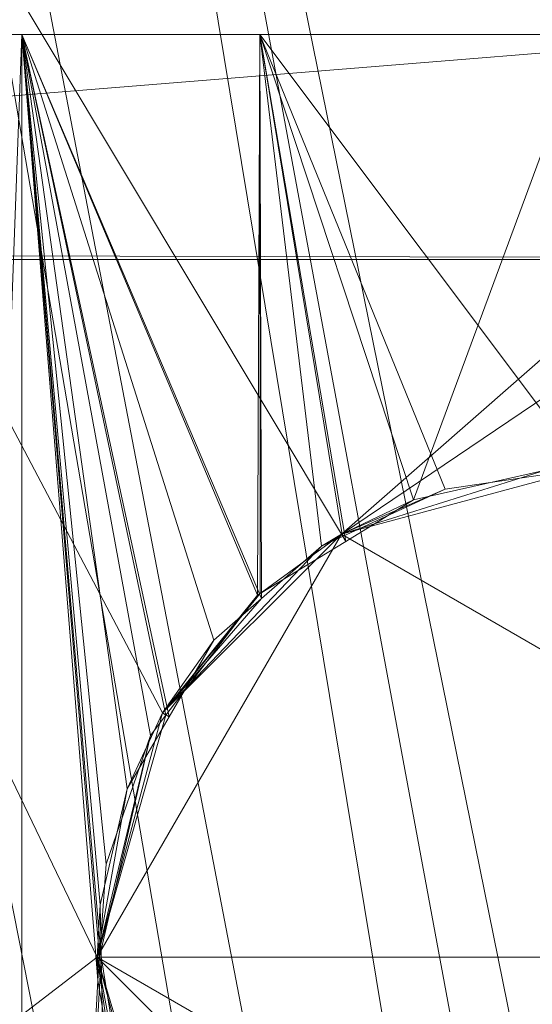
# Model space of a CAD drawing. Units: metres. Extents: x 5.14 to 6.34, y -1.19 to -0.54.
# Drawn here: x 5.16 to 5.16, y -0.58 to -0.57 of the extents above; entities that cross this region are included whole.
import ezdxf

# ---------------------------------------------------------------- set-up
doc = ezdxf.new("R2010")
doc.units = ezdxf.units.M
doc.header["$MEASUREMENT"] = 0
doc.layers.add('Mobilier 3D', color=7, linetype='Continuous')

# ---------------------------------------------------------------- blocks, each defined once
blk = doc.blocks.new('6d028cfe-54ba-47d0-be78-0f82c3e724b6')
at = {"layer": 'Mobilier 3D', "color": 1, "linetype": 'Continuous', "lineweight": 0}
mesh = blk.add_polyface(dxfattribs=at)
corners = [(3.605791, -1.5092335, 0.8064761), (3.643791, -1.5092335, 0.8344761), (3.605791, -0.8592335, 0.8064761)]
mesh.append_faces([[corners[k] for k in face] for face in [(0, 1, 2)]], dxfattribs={"color": 1})
mesh = blk.add_polyface(dxfattribs=at)
corners = [(3.605791, -0.8592335, 0.8064761), (3.643791, -1.5092335, 0.8344761), (3.643791, -0.8592335, 0.8344761)]
mesh.append_faces([[corners[k] for k in face] for face in [(0, 1, 2)]], dxfattribs={"color": 1})
mesh = blk.add_polyface(dxfattribs=at)
corners = [(3.605791, -0.8592335, 0.8044761), (3.605791, -0.9119335, 0.8044761), (3.624291, -0.8977335, 0.8044761)]
mesh.append_faces([[corners[k] for k in face] for face in [(0, 1, 2)]], dxfattribs={"color": 1})
mesh = blk.add_polyface(dxfattribs=at)
corners = [(3.626541, -0.8938365, 0.8044761), (3.639791, -0.8822334, 0.8044761), (3.605791, -0.8592335, 0.8044761)]
mesh.append_faces([[corners[k] for k in face] for face in [(0, 1, 2)]], dxfattribs={"color": 1})
mesh = blk.add_polyface(dxfattribs=at)
corners = [(3.626541, -0.8938365, 0.8044761), (3.605791, -0.8592335, 0.8044761), (3.624894, -0.8954835, 0.8044761)]
mesh.append_faces([[corners[k] for k in face] for face in [(0, 1, 2)]], dxfattribs={"color": 1})
mesh = blk.add_polyface(dxfattribs=at)
corners = [(3.624894, -0.8954835, 0.8044761), (3.605791, -0.8592335, 0.8044761), (3.624291, -0.8977335, 0.8044761)]
mesh.append_faces([[corners[k] for k in face] for face in [(0, 1, 2)]], dxfattribs={"color": 1})
mesh = blk.add_polyface(dxfattribs=at)
corners = [(3.621791, -0.8672334, 0.8094761), (3.634791, -0.9459334, 0.8094761), (3.61972, -0.8675065, 0.8094761)]
mesh.append_faces([[corners[k] for k in face] for face in [(0, 1, 2)]], dxfattribs={"color": 1})
mesh = blk.add_polyface(dxfattribs=at)
corners = [(3.707791, -0.8672334, 0.8094761), (3.637941, -0.9467774, 0.8094761), (3.621791, -0.8672334, 0.8094761)]
mesh.append_faces([[corners[k] for k in face] for face in [(0, 1, 2)]], dxfattribs={"color": 1})
mesh = blk.add_polyface(dxfattribs=at)
corners = [(3.621791, -0.8672334, 0.8094761), (3.637941, -0.9467774, 0.8094761), (3.636422, -0.9461485, 0.8094761)]
mesh.append_faces([[corners[k] for k in face] for face in [(0, 1, 2)]], dxfattribs={"color": 1})
mesh = blk.add_polyface(dxfattribs=at)
corners = [(3.621791, -0.8672334, 0.8094761), (3.636422, -0.9461485, 0.8094761), (3.634791, -0.9459334, 0.8094761)]
mesh.append_faces([[corners[k] for k in face] for face in [(0, 1, 2)]], dxfattribs={"color": 1})
mesh = blk.add_polyface(dxfattribs=at)
corners = [(3.61972, -0.8675065, 0.8094761), (3.63316, -0.9461485, 0.8094761), (3.617791, -0.8683055, 0.8094761)]
mesh.append_faces([[corners[k] for k in face] for face in [(0, 1, 2)]], dxfattribs={"color": 1})
mesh = blk.add_polyface(dxfattribs=at)
corners = [(3.61972, -0.8675065, 0.8094761), (3.634791, -0.9459334, 0.8094761), (3.63316, -0.9461485, 0.8094761)]
mesh.append_faces([[corners[k] for k in face] for face in [(0, 1, 2)]], dxfattribs={"color": 1})
mesh = blk.add_polyface(dxfattribs=at)
corners = [(3.617791, -0.8683055, 0.8094761), (3.63316, -0.9461485, 0.8094761), (3.613791, -0.8752335, 0.8094761)]
mesh.append_faces([[corners[k] for k in face] for face in [(0, 1, 2)]], dxfattribs={"color": 1})
mesh = blk.add_polyface(dxfattribs=at)
corners = [(3.63316, -0.9461485, 0.8094761), (3.631641, -0.9467774, 0.8094761), (3.613791, -0.8752335, 0.8094761)]
mesh.append_faces([[corners[k] for k in face] for face in [(0, 1, 2)]], dxfattribs={"color": 1})
mesh = blk.add_polyface(dxfattribs=at)
corners = [(3.631641, -0.9467774, 0.8094761), (3.630336, -0.9477784, 0.8094761), (3.613791, -0.8752335, 0.8094761)]
mesh.append_faces([[corners[k] for k in face] for face in [(0, 1, 2)]], dxfattribs={"color": 1})
mesh = blk.add_polyface(dxfattribs=at)
corners = [(3.613791, -0.8752335, 0.8094761), (3.630336, -0.9477784, 0.8094761), (3.629335, -0.9490834, 0.8094761)]
mesh.append_faces([[corners[k] for k in face] for face in [(0, 1, 2)]], dxfattribs={"color": 1})
mesh = blk.add_polyface(dxfattribs=at)
corners = [(3.613791, -0.8752335, 0.8094761), (3.629335, -0.9490834, 0.8094761), (3.613791, -0.9612335, 0.8094761)]
mesh.append_faces([[corners[k] for k in face] for face in [(0, 1, 2)]], dxfattribs={"color": 1})
mesh = blk.add_polyface(dxfattribs=at)
corners = [(3.640394, -0.8844834, 0.8044761), (3.639791, -0.8822334, 0.8044761), (3.626541, -0.8938365, 0.8044761)]
mesh.append_faces([[corners[k] for k in face] for face in [(0, 1, 2)]], dxfattribs={"color": 1})
mesh = blk.add_polyface(dxfattribs=at)
corners = [(3.626541, -0.8938365, 0.8044761), (3.628791, -0.8932335, 0.8044761), (3.640394, -0.8844834, 0.8044761)]
mesh.append_faces([[corners[k] for k in face] for face in [(0, 1, 2)]], dxfattribs={"color": 1})
mesh = blk.add_polyface(dxfattribs=at)
corners = [(3.608191, -0.8888334, 0.1044761), (3.635391, -0.8888334, 0.1044761), (3.605791, -0.8912335, 0.1068761)]
mesh.append_faces([[corners[k] for k in face] for face in [(0, 1, 2)]], dxfattribs={"color": 1})
mesh = blk.add_polyface(dxfattribs=at)
corners = [(3.605791, -0.8912335, 0.1068761), (3.635391, -0.8888334, 0.1044761), (3.637864, -0.8913065, 0.1069491)]
mesh.append_faces([[corners[k] for k in face] for face in [(0, 1, 2)]], dxfattribs={"color": 1})
mesh = blk.add_polyface(dxfattribs=at)
corners = [(3.625791, -0.8892335, 0.7746721), (3.623595, -0.8892335, 0.7724761), (3.622791, -0.8892335, 0.7694761)]
mesh.append_faces([[corners[k] for k in face] for face in [(0, 1, 2)]], dxfattribs={"color": 1})
mesh = blk.add_polyface(dxfattribs=at)
corners = [(3.623595, -0.8892335, 0.7664761), (3.625791, -0.8892335, 0.7642801), (3.622791, -0.8892335, 0.7694761)]
mesh.append_faces([[corners[k] for k in face] for face in [(0, 1, 2)]], dxfattribs={"color": 1})
mesh = blk.add_polyface(dxfattribs=at)
corners = [(3.622791, -0.8892335, 0.7694761), (3.625791, -0.8892335, 0.7642801), (3.628791, -0.8892335, 0.7634761)]
mesh.append_faces([[corners[k] for k in face] for face in [(0, 1, 2)]], dxfattribs={"color": 1})
mesh = blk.add_polyface(dxfattribs=at)
corners = [(3.628791, -0.8892335, 0.7634761), (3.631791, -0.8892335, 0.7642801), (3.622791, -0.8892335, 0.7694761)]
mesh.append_faces([[corners[k] for k in face] for face in [(0, 1, 2)]], dxfattribs={"color": 1})
mesh = blk.add_polyface(dxfattribs=at)
corners = [(3.622791, -0.8892335, 0.7694761), (3.631791, -0.8892335, 0.7642801), (3.634791, -0.8892335, 0.7694761)]
mesh.append_faces([[corners[k] for k in face] for face in [(0, 1, 2)]], dxfattribs={"color": 1})
mesh = blk.add_polyface(dxfattribs=at)
corners = [(3.622791, -0.8892335, 0.7694761), (3.634791, -0.8892335, 0.7694761), (3.625791, -0.8892335, 0.7746721)]
mesh.append_faces([[corners[k] for k in face] for face in [(0, 1, 2)]], dxfattribs={"color": 1})
mesh = blk.add_polyface(dxfattribs=at)
corners = [(3.623595, -0.9108094, 0.7664761), (3.623595, -0.8892335, 0.7664761), (3.622791, -0.8892335, 0.7694761)]
mesh.append_faces([[corners[k] for k in face] for face in [(0, 1, 2)]], dxfattribs={"color": 1})
mesh = blk.add_polyface(dxfattribs=at)
corners = [(3.623595, -0.9108094, 0.7664761), (3.622791, -0.8892335, 0.7694761), (3.622791, -0.9108985, 0.7694761)]
mesh.append_faces([[corners[k] for k in face] for face in [(0, 1, 2)]], dxfattribs={"color": 1})
mesh = blk.add_polyface(dxfattribs=at)
corners = [(3.622791, -0.9108985, 0.7694761), (3.622791, -0.8892335, 0.7694761), (3.623595, -0.8892335, 0.7724761)]
mesh.append_faces([[corners[k] for k in face] for face in [(0, 1, 2)]], dxfattribs={"color": 1})
mesh = blk.add_polyface(dxfattribs=at)
corners = [(3.622791, -0.9108985, 0.7694761), (3.623595, -0.8892335, 0.7724761), (3.623595, -0.9109875, 0.7724761)]
mesh.append_faces([[corners[k] for k in face] for face in [(0, 1, 2)]], dxfattribs={"color": 1})
mesh = blk.add_polyface(dxfattribs=at)
corners = [(3.625791, -0.8892335, 0.7746721), (3.625804, -0.8944315, 0.7746491), (3.623595, -0.8892335, 0.7724761)]
mesh.append_faces([[corners[k] for k in face] for face in [(0, 1, 2)]], dxfattribs={"color": 1})
mesh = blk.add_polyface(dxfattribs=at)
corners = [(3.623595, -0.8892335, 0.7724761), (3.625804, -0.8944315, 0.7746491), (3.625366, -0.8948145, 0.7744031)]
mesh.append_faces([[corners[k] for k in face] for face in [(0, 1, 2)]], dxfattribs={"color": 1})
mesh = blk.add_polyface(dxfattribs=at)
corners = [(3.623595, -0.8892335, 0.7724761), (3.625366, -0.8948145, 0.7744031), (3.624955, -0.8955195, 0.7740601)]
mesh.append_faces([[corners[k] for k in face] for face in [(0, 1, 2)]], dxfattribs={"color": 1})
mesh = blk.add_polyface(dxfattribs=at)
corners = [(3.624296, -0.8979505, 0.7655011), (3.624312, -0.8977344, 0.7654841), (3.623595, -0.8892335, 0.7664761)]
mesh.append_faces([[corners[k] for k in face] for face in [(0, 1, 2)]], dxfattribs={"color": 1})
mesh = blk.add_polyface(dxfattribs=at)
corners = [(3.623595, -0.8892335, 0.7664761), (3.624312, -0.8977344, 0.7654841), (3.624373, -0.8968775, 0.7654161)]
mesh.append_faces([[corners[k] for k in face] for face in [(0, 1, 2)]], dxfattribs={"color": 1})
mesh = blk.add_polyface(dxfattribs=at)
corners = [(3.623595, -0.8892335, 0.7664761), (3.624373, -0.8968775, 0.7654161), (3.624781, -0.8956915, 0.7650132)]
mesh.append_faces([[corners[k] for k in face] for face in [(0, 1, 2)]], dxfattribs={"color": 1})
mesh = blk.add_polyface(dxfattribs=at)
corners = [(3.625768, -0.8944005, 0.7642931), (3.625791, -0.8892335, 0.7642801), (3.623595, -0.8892335, 0.7664761)]
mesh.append_faces([[corners[k] for k in face] for face in [(0, 1, 2)]], dxfattribs={"color": 1})
mesh = blk.add_polyface(dxfattribs=at)
corners = [(3.625768, -0.8944005, 0.7642931), (3.623595, -0.8892335, 0.7664761), (3.624923, -0.8955055, 0.7649091)]
mesh.append_faces([[corners[k] for k in face] for face in [(0, 1, 2)]], dxfattribs={"color": 1})
mesh = blk.add_polyface(dxfattribs=at)
corners = [(3.624923, -0.8955055, 0.7649091), (3.623595, -0.8892335, 0.7664761), (3.624781, -0.8956915, 0.7650132)]
mesh.append_faces([[corners[k] for k in face] for face in [(0, 1, 2)]], dxfattribs={"color": 1})
mesh = blk.add_polyface(dxfattribs=at)
corners = [(3.624296, -0.8979505, 0.7655011), (3.623595, -0.8892335, 0.7664761), (3.623595, -0.9108094, 0.7664761)]
mesh.append_faces([[corners[k] for k in face] for face in [(0, 1, 2)]], dxfattribs={"color": 1})
mesh = blk.add_polyface(dxfattribs=at)
corners = [(3.624955, -0.8955195, 0.7740601), (3.624566, -0.8961845, 0.7737361), (3.623595, -0.8892335, 0.7724761)]
mesh.append_faces([[corners[k] for k in face] for face in [(0, 1, 2)]], dxfattribs={"color": 1})
mesh = blk.add_polyface(dxfattribs=at)
corners = [(3.624566, -0.8961845, 0.7737361), (3.624317, -0.8972524, 0.7734741), (3.623595, -0.8892335, 0.7724761)]
mesh.append_faces([[corners[k] for k in face] for face in [(0, 1, 2)]], dxfattribs={"color": 1})
mesh = blk.add_polyface(dxfattribs=at)
corners = [(3.623595, -0.8892335, 0.7724761), (3.624317, -0.8972524, 0.7734741), (3.624326, -0.8977325, 0.7734841)]
mesh.append_faces([[corners[k] for k in face] for face in [(0, 1, 2)]], dxfattribs={"color": 1})
mesh = blk.add_polyface(dxfattribs=at)
corners = [(3.623595, -0.8892335, 0.7724761), (3.624326, -0.8977325, 0.7734841), (3.623595, -0.9109875, 0.7724761)]
mesh.append_faces([[corners[k] for k in face] for face in [(0, 1, 2)]], dxfattribs={"color": 1})
mesh = blk.add_polyface(dxfattribs=at)
corners = [(3.625792, -0.8943854, 0.7642831), (3.625791, -0.8892335, 0.7642801), (3.625768, -0.8944005, 0.7642931)]
mesh.append_faces([[corners[k] for k in face] for face in [(0, 1, 2)]], dxfattribs={"color": 1})
mesh = blk.add_polyface(dxfattribs=at)
corners = [(3.628791, -0.8892335, 0.7754762), (3.628791, -0.8932335, 0.7754762), (3.625791, -0.8892335, 0.7746721)]
mesh.append_faces([[corners[k] for k in face] for face in [(0, 1, 2)]], dxfattribs={"color": 1})
mesh = blk.add_polyface(dxfattribs=at)
corners = [(3.625791, -0.8892335, 0.7746721), (3.628791, -0.8932335, 0.7754762), (3.627499, -0.8934234, 0.7753351)]
mesh.append_faces([[corners[k] for k in face] for face in [(0, 1, 2)]], dxfattribs={"color": 1})
mesh = blk.add_polyface(dxfattribs=at)
corners = [(3.625791, -0.8892335, 0.7746721), (3.627499, -0.8934234, 0.7753351), (3.626551, -0.8938585, 0.7750241)]
mesh.append_faces([[corners[k] for k in face] for face in [(0, 1, 2)]], dxfattribs={"color": 1})
mesh = blk.add_polyface(dxfattribs=at)
corners = [(3.626551, -0.8938585, 0.7750241), (3.626359, -0.8939475, 0.7749611), (3.625791, -0.8892335, 0.7746721)]
mesh.append_faces([[corners[k] for k in face] for face in [(0, 1, 2)]], dxfattribs={"color": 1})
mesh = blk.add_polyface(dxfattribs=at)
corners = [(3.625791, -0.8892335, 0.7746721), (3.626359, -0.8939475, 0.7749611), (3.625804, -0.8944315, 0.7746491)]
mesh.append_faces([[corners[k] for k in face] for face in [(0, 1, 2)]], dxfattribs={"color": 1})
mesh = blk.add_polyface(dxfattribs=at)
corners = [(3.625792, -0.8943854, 0.7642831), (3.626582, -0.8939035, 0.7639511), (3.625791, -0.8892335, 0.7642801)]
mesh.append_faces([[corners[k] for k in face] for face in [(0, 1, 2)]], dxfattribs={"color": 1})
mesh = blk.add_polyface(dxfattribs=at)
corners = [(3.625791, -0.8892335, 0.7642801), (3.626582, -0.8939035, 0.7639511), (3.627205, -0.8935224, 0.7636901)]
mesh.append_faces([[corners[k] for k in face] for face in [(0, 1, 2)]], dxfattribs={"color": 1})
mesh = blk.add_polyface(dxfattribs=at)
corners = [(3.625791, -0.8892335, 0.7642801), (3.627205, -0.8935224, 0.7636901), (3.628791, -0.8892335, 0.7634761)]
mesh.append_faces([[corners[k] for k in face] for face in [(0, 1, 2)]], dxfattribs={"color": 1})
mesh = blk.add_polyface(dxfattribs=at)
corners = [(3.625791, -0.8892335, 0.7746721), (3.634791, -0.8892335, 0.7694761), (3.631791, -0.8892335, 0.7746721)]
mesh.append_faces([[corners[k] for k in face] for face in [(0, 1, 2)]], dxfattribs={"color": 1})
mesh = blk.add_polyface(dxfattribs=at)
corners = [(3.625791, -0.8892335, 0.7746721), (3.631791, -0.8892335, 0.7746721), (3.628791, -0.8892335, 0.7754762)]
mesh.append_faces([[corners[k] for k in face] for face in [(0, 1, 2)]], dxfattribs={"color": 1})
mesh = blk.add_polyface(dxfattribs=at)
corners = [(3.627205, -0.8935224, 0.7636901), (3.628421, -0.8932484, 0.7634872), (3.628791, -0.8892335, 0.7634761)]
mesh.append_faces([[corners[k] for k in face] for face in [(0, 1, 2)]], dxfattribs={"color": 1})
mesh = blk.add_polyface(dxfattribs=at)
corners = [(3.605791, -0.8912335, 0.1068761), (3.637864, -0.8913065, 0.1069491), (3.605791, -0.8913065, 0.1069491)]
mesh.append_faces([[corners[k] for k in face] for face in [(0, 1, 2)]], dxfattribs={"color": 1})
mesh = blk.add_polyface(dxfattribs=at)
corners = [(3.637864, -0.8913065, 0.1069491), (3.628791, -0.9107215, 0.7634761), (3.605791, -0.8913065, 0.1069491)]
mesh.append_faces([[corners[k] for k in face] for face in [(0, 1, 2)]], dxfattribs={"color": 1})
mesh = blk.add_polyface(dxfattribs=at)
corners = [(3.605791, -0.8913065, 0.1069491), (3.628791, -0.9107215, 0.7634761), (3.625792, -0.9107445, 0.7642791)]
mesh.append_faces([[corners[k] for k in face] for face in [(0, 1, 2)]], dxfattribs={"color": 1})
mesh = blk.add_polyface(dxfattribs=at)
corners = [(3.605791, -0.8913065, 0.1069491), (3.625792, -0.9107445, 0.7642791), (3.605791, -0.9111944, 0.7794761)]
mesh.append_faces([[corners[k] for k in face] for face in [(0, 1, 2)]], dxfattribs={"color": 1})
mesh = blk.add_polyface(dxfattribs=at)
corners = [(3.626541, -0.8938365, 0.8044761), (3.627499, -0.8934234, 0.7753351), (3.628791, -0.8932335, 0.8044761)]
mesh.append_faces([[corners[k] for k in face] for face in [(0, 1, 2)]], dxfattribs={"color": 1})
mesh = blk.add_polyface(dxfattribs=at)
corners = [(3.628791, -0.8932335, 0.7594761), (3.628421, -0.8932484, 0.7634872), (3.626541, -0.8938365, 0.7594761)]
mesh.append_faces([[corners[k] for k in face] for face in [(0, 1, 2)]], dxfattribs={"color": 1})
mesh = blk.add_polyface(dxfattribs=at)
corners = [(3.626541, -0.8938365, 0.7594761), (3.633291, -0.8977335, 0.7594761), (3.628791, -0.8932335, 0.7594761)]
mesh.append_faces([[corners[k] for k in face] for face in [(0, 1, 2)]], dxfattribs={"color": 1})
mesh = blk.add_polyface(dxfattribs=at)
corners = [(3.626541, -0.8938365, 0.7594761), (3.628421, -0.8932484, 0.7634872), (3.627205, -0.8935224, 0.7636901)]
mesh.append_faces([[corners[k] for k in face] for face in [(0, 1, 2)]], dxfattribs={"color": 1})
mesh = blk.add_polyface(dxfattribs=at)
corners = [(3.628791, -0.8932335, 0.8044761), (3.627499, -0.8934234, 0.7753351), (3.628791, -0.8932335, 0.7754762)]
mesh.append_faces([[corners[k] for k in face] for face in [(0, 1, 2)]], dxfattribs={"color": 1})
mesh = blk.add_polyface(dxfattribs=at)
corners = [(3.626541, -0.8938365, 0.8044761), (3.626551, -0.8938585, 0.7750241), (3.627499, -0.8934234, 0.7753351)]
mesh.append_faces([[corners[k] for k in face] for face in [(0, 1, 2)]], dxfattribs={"color": 1})
mesh = blk.add_polyface(dxfattribs=at)
corners = [(3.626541, -0.8938365, 0.7594761), (3.627205, -0.8935224, 0.7636901), (3.626582, -0.8939035, 0.7639511)]
mesh.append_faces([[corners[k] for k in face] for face in [(0, 1, 2)]], dxfattribs={"color": 1})
mesh = blk.add_polyface(dxfattribs=at)
corners = [(3.624894, -0.8954835, 0.7594761), (3.624291, -0.8977335, 0.7594761), (3.626541, -0.8938365, 0.7594761)]
mesh.append_faces([[corners[k] for k in face] for face in [(0, 1, 2)]], dxfattribs={"color": 1})
mesh = blk.add_polyface(dxfattribs=at)
corners = [(3.626541, -0.8938365, 0.7594761), (3.624291, -0.8977335, 0.7594761), (3.633291, -0.8977335, 0.7594761)]
mesh.append_faces([[corners[k] for k in face] for face in [(0, 1, 2)]], dxfattribs={"color": 1})
mesh = blk.add_polyface(dxfattribs=at)
corners = [(3.624894, -0.8954835, 0.8044761), (3.626359, -0.8939475, 0.7749611), (3.626541, -0.8938365, 0.8044761)]
mesh.append_faces([[corners[k] for k in face] for face in [(0, 1, 2)]], dxfattribs={"color": 1})
mesh = blk.add_polyface(dxfattribs=at)
corners = [(3.625792, -0.8943854, 0.7642831), (3.624894, -0.8954835, 0.7594761), (3.626541, -0.8938365, 0.7594761)]
mesh.append_faces([[corners[k] for k in face] for face in [(0, 1, 2)]], dxfattribs={"color": 1})
mesh = blk.add_polyface(dxfattribs=at)
corners = [(3.625792, -0.8943854, 0.7642831), (3.626541, -0.8938365, 0.7594761), (3.626582, -0.8939035, 0.7639511)]
mesh.append_faces([[corners[k] for k in face] for face in [(0, 1, 2)]], dxfattribs={"color": 1})
mesh = blk.add_polyface(dxfattribs=at)
corners = [(3.626359, -0.8939475, 0.7749611), (3.626551, -0.8938585, 0.7750241), (3.626541, -0.8938365, 0.8044761)]
mesh.append_faces([[corners[k] for k in face] for face in [(0, 1, 2)]], dxfattribs={"color": 1})
mesh = blk.add_polyface(dxfattribs=at)
corners = [(3.624894, -0.8954835, 0.8044761), (3.625804, -0.8944315, 0.7746491), (3.626359, -0.8939475, 0.7749611)]
mesh.append_faces([[corners[k] for k in face] for face in [(0, 1, 2)]], dxfattribs={"color": 1})
mesh = blk.add_polyface(dxfattribs=at)
corners = [(3.625768, -0.8944005, 0.7642931), (3.624894, -0.8954835, 0.7594761), (3.625792, -0.8943854, 0.7642831)]
mesh.append_faces([[corners[k] for k in face] for face in [(0, 1, 2)]], dxfattribs={"color": 1})
mesh = blk.add_polyface(dxfattribs=at)
corners = [(3.624923, -0.8955055, 0.7649091), (3.624894, -0.8954835, 0.7594761), (3.625768, -0.8944005, 0.7642931)]
mesh.append_faces([[corners[k] for k in face] for face in [(0, 1, 2)]], dxfattribs={"color": 1})
mesh = blk.add_polyface(dxfattribs=at)
corners = [(3.625366, -0.8948145, 0.7744031), (3.625804, -0.8944315, 0.7746491), (3.624894, -0.8954835, 0.8044761)]
mesh.append_faces([[corners[k] for k in face] for face in [(0, 1, 2)]], dxfattribs={"color": 1})
mesh = blk.add_polyface(dxfattribs=at)
corners = [(3.624894, -0.8954835, 0.8044761), (3.624955, -0.8955195, 0.7740601), (3.625366, -0.8948145, 0.7744031)]
mesh.append_faces([[corners[k] for k in face] for face in [(0, 1, 2)]], dxfattribs={"color": 1})
mesh = blk.add_polyface(dxfattribs=at)
corners = [(3.624291, -0.8977335, 0.8044761), (3.624566, -0.8961845, 0.7737361), (3.624894, -0.8954835, 0.8044761)]
mesh.append_faces([[corners[k] for k in face] for face in [(0, 1, 2)]], dxfattribs={"color": 1})
mesh = blk.add_polyface(dxfattribs=at)
corners = [(3.624923, -0.8955055, 0.7649091), (3.624291, -0.8977335, 0.7594761), (3.624894, -0.8954835, 0.7594761)]
mesh.append_faces([[corners[k] for k in face] for face in [(0, 1, 2)]], dxfattribs={"color": 1})
mesh = blk.add_polyface(dxfattribs=at)
corners = [(3.624781, -0.8956915, 0.7650132), (3.624291, -0.8977335, 0.7594761), (3.624923, -0.8955055, 0.7649091)]
mesh.append_faces([[corners[k] for k in face] for face in [(0, 1, 2)]], dxfattribs={"color": 1})
mesh = blk.add_polyface(dxfattribs=at)
corners = [(3.624894, -0.8954835, 0.8044761), (3.624566, -0.8961845, 0.7737361), (3.624955, -0.8955195, 0.7740601)]
mesh.append_faces([[corners[k] for k in face] for face in [(0, 1, 2)]], dxfattribs={"color": 1})
mesh = blk.add_polyface(dxfattribs=at)
corners = [(3.624781, -0.8956915, 0.7650132), (3.624312, -0.8977344, 0.7654841), (3.624291, -0.8977335, 0.7594761)]
mesh.append_faces([[corners[k] for k in face] for face in [(0, 1, 2)]], dxfattribs={"color": 1})
mesh = blk.add_polyface(dxfattribs=at)
corners = [(3.624373, -0.8968775, 0.7654161), (3.624312, -0.8977344, 0.7654841), (3.624781, -0.8956915, 0.7650132)]
mesh.append_faces([[corners[k] for k in face] for face in [(0, 1, 2)]], dxfattribs={"color": 1})
mesh = blk.add_polyface(dxfattribs=at)
corners = [(3.624291, -0.8977335, 0.8044761), (3.624317, -0.8972524, 0.7734741), (3.624566, -0.8961845, 0.7737361)]
mesh.append_faces([[corners[k] for k in face] for face in [(0, 1, 2)]], dxfattribs={"color": 1})
mesh = blk.add_polyface(dxfattribs=at)
corners = [(3.624326, -0.8977325, 0.7734841), (3.624317, -0.8972524, 0.7734741), (3.624291, -0.8977335, 0.8044761)]
mesh.append_faces([[corners[k] for k in face] for face in [(0, 1, 2)]], dxfattribs={"color": 1})
mesh = blk.add_polyface(dxfattribs=at)
corners = [(3.605791, -0.9119335, 0.8044761), (3.624894, -0.8999834, 0.8044761), (3.624291, -0.8977335, 0.8044761)]
mesh.append_faces([[corners[k] for k in face] for face in [(0, 1, 2)]], dxfattribs={"color": 1})
mesh = blk.add_polyface(dxfattribs=at)
corners = [(3.623595, -0.9109875, 0.7724761), (3.624326, -0.8977325, 0.7734841), (3.624339, -0.8983865, 0.7734981)]
mesh.append_faces([[corners[k] for k in face] for face in [(0, 1, 2)]], dxfattribs={"color": 1})
mesh = blk.add_polyface(dxfattribs=at)
corners = [(3.624587, -0.8993385, 0.7737571), (3.624326, -0.8977325, 0.7734841), (3.624291, -0.8977335, 0.8044761)]
mesh.append_faces([[corners[k] for k in face] for face in [(0, 1, 2)]], dxfattribs={"color": 1})
mesh = blk.add_polyface(dxfattribs=at)
corners = [(3.624587, -0.8993385, 0.7737571), (3.624291, -0.8977335, 0.8044761), (3.62495, -0.8999504, 0.7740571)]
mesh.append_faces([[corners[k] for k in face] for face in [(0, 1, 2)]], dxfattribs={"color": 1})
mesh = blk.add_polyface(dxfattribs=at)
corners = [(3.62495, -0.8999504, 0.7740571), (3.624291, -0.8977335, 0.8044761), (3.624894, -0.8999834, 0.8044761)]
mesh.append_faces([[corners[k] for k in face] for face in [(0, 1, 2)]], dxfattribs={"color": 1})
mesh = blk.add_polyface(dxfattribs=at)
corners = [(3.624312, -0.8977344, 0.7654841), (3.624296, -0.8979505, 0.7655011), (3.624291, -0.8977335, 0.7594761)]
mesh.append_faces([[corners[k] for k in face] for face in [(0, 1, 2)]], dxfattribs={"color": 1})
mesh = blk.add_polyface(dxfattribs=at)
corners = [(3.624291, -0.8977335, 0.7594761), (3.624296, -0.8979505, 0.7655011), (3.624471, -0.8989935, 0.7653121)]
mesh.append_faces([[corners[k] for k in face] for face in [(0, 1, 2)]], dxfattribs={"color": 1})
mesh = blk.add_polyface(dxfattribs=at)
corners = [(3.624291, -0.8977335, 0.7594761), (3.624471, -0.8989935, 0.7653121), (3.624894, -0.8999834, 0.7594761)]
mesh.append_faces([[corners[k] for k in face] for face in [(0, 1, 2)]], dxfattribs={"color": 1})
mesh = blk.add_polyface(dxfattribs=at)
corners = [(3.631041, -0.9016305, 0.7594761), (3.633291, -0.8977335, 0.7594761), (3.624291, -0.8977335, 0.7594761)]
mesh.append_faces([[corners[k] for k in face] for face in [(0, 1, 2)]], dxfattribs={"color": 1})
mesh = blk.add_polyface(dxfattribs=at)
corners = [(3.631041, -0.9016305, 0.7594761), (3.624291, -0.8977335, 0.7594761), (3.628791, -0.9022335, 0.7594761)]
mesh.append_faces([[corners[k] for k in face] for face in [(0, 1, 2)]], dxfattribs={"color": 1})
mesh = blk.add_polyface(dxfattribs=at)
corners = [(3.628791, -0.9022335, 0.7594761), (3.624291, -0.8977335, 0.7594761), (3.624894, -0.8999834, 0.7594761)]
mesh.append_faces([[corners[k] for k in face] for face in [(0, 1, 2)]], dxfattribs={"color": 1})
mesh = blk.add_polyface(dxfattribs=at)
corners = [(3.624339, -0.8983865, 0.7734981), (3.624326, -0.8977325, 0.7734841), (3.624587, -0.8993385, 0.7737571)]
mesh.append_faces([[corners[k] for k in face] for face in [(0, 1, 2)]], dxfattribs={"color": 1})
mesh = blk.add_polyface(dxfattribs=at)
corners = [(3.623595, -0.9108094, 0.7664761), (3.624471, -0.8989935, 0.7653121), (3.624296, -0.8979505, 0.7655011)]
mesh.append_faces([[corners[k] for k in face] for face in [(0, 1, 2)]], dxfattribs={"color": 1})
blk = doc.blocks.new('20ff74f2-82e1-4f63-a478-cee5d10a4fb8')
blk.add_blockref('6d028cfe-54ba-47d0-be78-0f82c3e724b6', (0.0963211, 0.320671))

msp = doc.modelspace()

# ---------------------------------------------------------------- block references
msp.add_blockref('20ff74f2-82e1-4f63-a478-cee5d10a4fb8', (1.4395376, 0))

doc.saveas('drawing.dxf')
